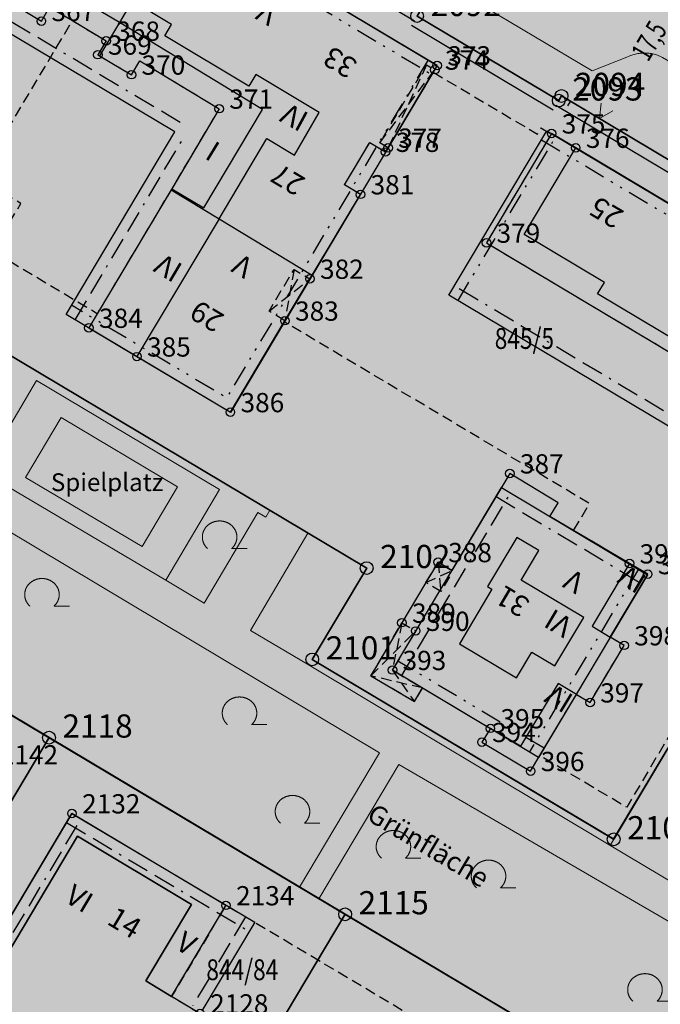
# Model space of a CAD drawing. Units: metres. Extents: x 689017 to 696901, y 5335702 to 5345111.
# Drawn here: x 692540 to 692600, y 5339659 to 5339752 of the extents above; entities that cross this region are included whole.
import ezdxf

# ---------------------------------------------------------------- set-up
doc = ezdxf.new("R2010")
doc.units = ezdxf.units.M
for name, pattern in [('BAUGRENZE', [6.772415, 2.068966, -0.827586, 2.068966, -0.8, 0.206897, -0.8]), ('BAULINIE', [4.8, 2, -0.8, 0.2, -0.8, 0.2, -0.8]), ('Gestrichelt', [1.5, 1, -0.5])]:
    doc.linetypes.add(name, pattern=pattern)
for name, color, linetype, lineweight in [('BAUGRENZEN', 5, 'Continuous', 25), ('BAUGRENZEN_BGL', 5, 'BAUGRENZE', 25), ('BAULINIEN', 1, 'Continuous', 25), ('BAULINIEN_BGL', 1, 'BAULINIE', 25), ('Grenzen', 7, 'Continuous', 35), ('GRUENFLAECHENABGRENZUNGEN', 64, 'Continuous', 25), ('STRASSENBEGRENZUNGSLINIEN', 3, 'Continuous', 25), ('STRASSENBEGRENZUNGSLINIEN_BGL', 3, 'Continuous', 25), ('TOPOGRAPHIE', 7, 'Continuous', 9)]:
    doc.layers.add(name, color=color, linetype=linetype, lineweight=lineweight)
for name, color, linetype in [('Bauliniengefüge_Bemaßung', 7, 'Continuous'), ('Bauliniengefüge_Beschriftung', 7, 'Continuous'), ('Flurstücksnummern', 7, 'Continuous'), ('GEBAEUDE_OBEN', 7, 'Continuous'), ('GEBAEUDE_UNTEN', 7, 'Gestrichelt'), ('GEBAEUDEDETAIL', 7, 'Continuous'), ('GEBAEUDEDETAIL_GESTR', 7, 'Gestrichelt'), ('GEBAEUDERASTER', 253, 'Continuous'), ('Grenzpunktfüllung', 7, 'Continuous'), ('Hausnummern', 7, 'Continuous'), ('Laubbaum', 7, 'Continuous'), ('Punkte_Grenzen', 7, 'Continuous'), ('Punkte_Grenzen_Nr', 7, 'Continuous'), ('Stockwerke nicht Vollgeschoss nach BayBO', 7, 'Continuous'), ('Topographie_Bezeichnungen', 7, 'Continuous')]:
    doc.layers.add(name, color=color, linetype=linetype)
for name, color, linetype, true_color in [('BEBAUUNGSPLANGRENZEN_F', 7, 'Continuous', 0xc2f0ff), ('BEBAUUNGSPLANUMGR_AUFSTELLUNG_F', 7, 'Continuous', 0xffffc7), ('Punkte_Gebäude', 7, 'Continuous', 0x1f497d), ('Punkte_Gebäude_Nr', 7, 'Continuous', 0x1f497d)]:
    doc.layers.add(name, color=color, linetype=linetype, true_color=true_color)
doc.styles.get("Standard").update_dxf_attribs({"font": 'arial.ttf'})
doc.styles.add('TITEL1', font='arial.ttf')

# ---------------------------------------------------------------- blocks, each defined once
blk = doc.blocks.new('Laubbaum_1', base_point=(693085.45, 5339214.2))
at = {"color": 18, "lineweight": 0, "true_color": 0x000000}
for points in [[(693086.583, 5339213.116), (693086.604, 5339213.135), (693086.624, 5339213.154), (693086.644, 5339213.174), (693086.664, 5339213.195), (693086.683, 5339213.215), (693086.702, 5339213.236), (693086.721, 5339213.257), (693086.739, 5339213.279), (693086.756, 5339213.301), (693086.773, 5339213.323), (693086.79, 5339213.345), (693086.806, 5339213.368), (693086.822, 5339213.391), (693086.838, 5339213.414), (693086.853, 5339213.437), (693086.867, 5339213.461), (693086.881, 5339213.485), (693086.895, 5339213.509), (693086.908, 5339213.534), (693086.92, 5339213.558), (693086.933, 5339213.583), (693086.944, 5339213.608), (693086.955, 5339213.633), (693086.966, 5339213.659), (693086.976, 5339213.684), (693086.986, 5339213.71), (693086.995, 5339213.736), (693087.004, 5339213.762), (693087.012, 5339213.788), (693087.02, 5339213.814), (693087.027, 5339213.841), (693087.034, 5339213.867), (693087.04, 5339213.894), (693087.046, 5339213.921), (693087.051, 5339213.948), (693087.055, 5339213.975), (693087.06, 5339214.002), (693087.063, 5339214.029), (693087.066, 5339214.056), (693087.069, 5339214.083), (693087.071, 5339214.11), (693087.072, 5339214.138), (693087.073, 5339214.165), (693087.074, 5339214.192), (693087.073, 5339214.219), (693087.073, 5339214.247), (693087.072, 5339214.274), (693087.07, 5339214.301), (693087.068, 5339214.328), (693087.065, 5339214.356), (693087.062, 5339214.383), (693087.058, 5339214.41), (693087.054, 5339214.437), (693087.049, 5339214.464), (693087.044, 5339214.491), (693087.038, 5339214.517), (693087.031, 5339214.544), (693087.024, 5339214.57), (693087.017, 5339214.597), (693087.009, 5339214.623), (693087.001, 5339214.649), (693086.992, 5339214.675), (693086.982, 5339214.701), (693086.972, 5339214.727), (693086.962, 5339214.752), (693086.951, 5339214.778), (693086.94, 5339214.803), (693086.928, 5339214.828), (693086.915, 5339214.852), (693086.903, 5339214.877), (693086.889, 5339214.901), (693086.876, 5339214.925), (693086.861, 5339214.949), (693086.847, 5339214.973), (693086.832, 5339214.996), (693086.816, 5339215.019), (693086.8, 5339215.042), (693086.783, 5339215.065), (693086.767, 5339215.087), (693086.749, 5339215.109), (693086.731, 5339215.131), (693086.713, 5339215.152), (693086.695, 5339215.173), (693086.676, 5339215.194), (693086.656, 5339215.214), (693086.637, 5339215.234), (693086.616, 5339215.254), (693086.596, 5339215.274), (693086.575, 5339215.293), (693086.554, 5339215.311), (693086.532, 5339215.33), (693086.51, 5339215.348), (693086.488, 5339215.365), (693086.465, 5339215.383), (693086.442, 5339215.4), (693086.419, 5339215.416), (693086.395, 5339215.432), (693086.371, 5339215.448), (693086.347, 5339215.463), (693086.322, 5339215.478), (693086.298, 5339215.492), (693086.273, 5339215.506), (693086.247, 5339215.52), (693086.222, 5339215.533), (693086.196, 5339215.546), (693086.17, 5339215.558), (693086.143, 5339215.57), (693086.117, 5339215.582), (693086.09, 5339215.593), (693086.063, 5339215.603), (693086.036, 5339215.613), (693086.008, 5339215.623), (693085.981, 5339215.632), (693085.953, 5339215.641), (693085.925, 5339215.649), (693085.897, 5339215.657), (693085.869, 5339215.664), (693085.841, 5339215.671), (693085.812, 5339215.677), (693085.784, 5339215.683), (693085.755, 5339215.688), (693085.726, 5339215.693), (693085.697, 5339215.698), (693085.668, 5339215.702), (693085.639, 5339215.705), (693085.61, 5339215.708), (693085.581, 5339215.71), (693085.552, 5339215.712), (693085.523, 5339215.714), (693085.494, 5339215.715), (693085.464, 5339215.715), (693085.435, 5339215.715), (693085.406, 5339215.715), (693085.377, 5339215.714), (693085.347, 5339215.712), (693085.318, 5339215.71), (693085.289, 5339215.708), (693085.26, 5339215.705), (693085.231, 5339215.701), (693085.202, 5339215.698), (693085.173, 5339215.693), (693085.144, 5339215.688), (693085.116, 5339215.683), (693085.087, 5339215.677), (693085.059, 5339215.671), (693085.03, 5339215.664), (693085.002, 5339215.657), (693084.974, 5339215.649), (693084.946, 5339215.641), (693084.918, 5339215.632), (693084.891, 5339215.623), (693084.864, 5339215.613), (693084.836, 5339215.603), (693084.809, 5339215.592), (693084.783, 5339215.581), (693084.756, 5339215.57), (693084.73, 5339215.558), (693084.704, 5339215.546), (693084.678, 5339215.533), (693084.652, 5339215.52), (693084.627, 5339215.506), (693084.602, 5339215.492), (693084.577, 5339215.478), (693084.552, 5339215.463), (693084.528, 5339215.448), (693084.504, 5339215.432), (693084.481, 5339215.416), (693084.457, 5339215.399), (693084.434, 5339215.382), (693084.412, 5339215.365), (693084.389, 5339215.347), (693084.367, 5339215.329), (693084.346, 5339215.311), (693084.324, 5339215.292), (693084.304, 5339215.273), (693084.283, 5339215.254), (693084.263, 5339215.234), (693084.243, 5339215.214), (693084.224, 5339215.193), (693084.205, 5339215.173), (693084.186, 5339215.152), (693084.168, 5339215.13), (693084.15, 5339215.109), (693084.133, 5339215.087), (693084.116, 5339215.064), (693084.1, 5339215.042), (693084.084, 5339215.019), (693084.068, 5339214.996), (693084.053, 5339214.972), (693084.038, 5339214.949), (693084.024, 5339214.925), (693084.01, 5339214.901), (693083.997, 5339214.877), (693083.984, 5339214.852), (693083.972, 5339214.827), (693083.96, 5339214.802), (693083.949, 5339214.777), (693083.938, 5339214.752), (693083.927, 5339214.726), (693083.917, 5339214.701), (693083.908, 5339214.675), (693083.899, 5339214.649), (693083.891, 5339214.623), (693083.883, 5339214.596), (693083.875, 5339214.57), (693083.868, 5339214.543), (693083.862, 5339214.517), (693083.856, 5339214.49), (693083.851, 5339214.463), (693083.846, 5339214.436), (693083.842, 5339214.409), (693083.838, 5339214.382), (693083.835, 5339214.355), (693083.832, 5339214.328), (693083.83, 5339214.301), (693083.828, 5339214.274), (693083.827, 5339214.246), (693083.826, 5339214.219), (693083.826, 5339214.192), (693083.827, 5339214.164), (693083.828, 5339214.137), (693083.829, 5339214.11), (693083.831, 5339214.083), (693083.834, 5339214.055), (693083.837, 5339214.028), (693083.84, 5339214.001), (693083.844, 5339213.974), (693083.849, 5339213.947), (693083.854, 5339213.92), (693083.86, 5339213.894), (693083.866, 5339213.867), (693083.873, 5339213.84), (693083.88, 5339213.814), (693083.888, 5339213.788), (693083.896, 5339213.761), (693083.905, 5339213.735), (693083.914, 5339213.709), (693083.924, 5339213.684), (693083.934, 5339213.658), (693083.945, 5339213.633), (693083.956, 5339213.608), (693083.967, 5339213.583), (693083.98, 5339213.558), (693083.992, 5339213.533), (693084.005, 5339213.509), (693084.019, 5339213.485), (693084.033, 5339213.461), (693084.048, 5339213.437), (693084.062, 5339213.413), (693084.078, 5339213.39), (693084.094, 5339213.367), (693084.11, 5339213.345), (693084.127, 5339213.322), (693084.144, 5339213.3), (693084.162, 5339213.278), (693084.18, 5339213.257), (693084.198, 5339213.236), (693084.217, 5339213.215), (693084.236, 5339213.194), (693084.256, 5339213.174), (693084.276, 5339213.154), (693084.296, 5339213.135), (693084.317, 5339213.115)], [(693088.026, 5339213.116), (693086.583, 5339213.116)]]:
    blk.add_lwpolyline(points, dxfattribs=at)
blk = doc.blocks.new('Kreis_1', base_point=(692491.65, 5340481.21))
at = {"true_color": 0xffffff, "transparency": 33554687}
blk.add_hatch(color=7, dxfattribs=at).paths.add_polyline_path([(692491.05, 5340481.21), (692491.05, 5340481.228), (692491.051, 5340481.246), (692491.052, 5340481.263), (692491.054, 5340481.281), (692491.057, 5340481.299), (692491.059, 5340481.316), (692491.063, 5340481.334), (692491.067, 5340481.351), (692491.071, 5340481.368), (692491.076, 5340481.385), (692491.082, 5340481.402), (692491.088, 5340481.419), (692491.094, 5340481.435), (692491.101, 5340481.452), (692491.108, 5340481.468), (692491.116, 5340481.484), (692491.125, 5340481.5), (692491.133, 5340481.515), (692491.143, 5340481.53), (692491.152, 5340481.545), (692491.163, 5340481.56), (692491.173, 5340481.574), (692491.184, 5340481.588), (692491.195, 5340481.602), (692491.207, 5340481.615), (692491.219, 5340481.628), (692491.232, 5340481.641), (692491.245, 5340481.653), (692491.258, 5340481.665), (692491.272, 5340481.676), (692491.286, 5340481.687), (692491.3, 5340481.697), (692491.315, 5340481.708), (692491.33, 5340481.717), (692491.345, 5340481.727), (692491.36, 5340481.735), (692491.376, 5340481.744), (692491.392, 5340481.752), (692491.408, 5340481.759), (692491.425, 5340481.766), (692491.441, 5340481.772), (692491.458, 5340481.778), (692491.475, 5340481.784), (692491.492, 5340481.789), (692491.509, 5340481.793), (692491.526, 5340481.797), (692491.544, 5340481.801), (692491.561, 5340481.803), (692491.579, 5340481.806), (692491.597, 5340481.808), (692491.614, 5340481.809), (692491.632, 5340481.81), (692491.65, 5340481.81), (692491.668, 5340481.81), (692491.686, 5340481.809), (692491.703, 5340481.808), (692491.721, 5340481.806), (692491.739, 5340481.803), (692491.756, 5340481.801), (692491.774, 5340481.797), (692491.791, 5340481.793), (692491.808, 5340481.789), (692491.825, 5340481.784), (692491.842, 5340481.778), (692491.859, 5340481.772), (692491.875, 5340481.766), (692491.892, 5340481.759), (692491.908, 5340481.752), (692491.924, 5340481.744), (692491.94, 5340481.735), (692491.955, 5340481.727), (692491.97, 5340481.717), (692491.985, 5340481.708), (692492, 5340481.697), (692492.014, 5340481.687), (692492.028, 5340481.676), (692492.042, 5340481.665), (692492.055, 5340481.653), (692492.068, 5340481.641), (692492.081, 5340481.628), (692492.093, 5340481.615), (692492.105, 5340481.602), (692492.116, 5340481.588), (692492.127, 5340481.574), (692492.137, 5340481.56), (692492.148, 5340481.545), (692492.157, 5340481.53), (692492.167, 5340481.515), (692492.175, 5340481.5), (692492.184, 5340481.484), (692492.192, 5340481.468), (692492.199, 5340481.452), (692492.206, 5340481.435), (692492.212, 5340481.419), (692492.218, 5340481.402), (692492.224, 5340481.385), (692492.229, 5340481.368), (692492.233, 5340481.351), (692492.237, 5340481.334), (692492.241, 5340481.316), (692492.243, 5340481.299), (692492.246, 5340481.281), (692492.248, 5340481.263), (692492.249, 5340481.246), (692492.25, 5340481.228), (692492.25, 5340481.21), (692492.25, 5340481.192), (692492.249, 5340481.174), (692492.248, 5340481.157), (692492.246, 5340481.139), (692492.243, 5340481.121), (692492.241, 5340481.104), (692492.237, 5340481.086), (692492.233, 5340481.069), (692492.229, 5340481.052), (692492.224, 5340481.035), (692492.218, 5340481.018), (692492.212, 5340481.001), (692492.206, 5340480.985), (692492.199, 5340480.968), (692492.192, 5340480.952), (692492.184, 5340480.936), (692492.175, 5340480.92), (692492.167, 5340480.905), (692492.157, 5340480.89), (692492.148, 5340480.875), (692492.137, 5340480.86), (692492.127, 5340480.846), (692492.116, 5340480.832), (692492.105, 5340480.818), (692492.093, 5340480.805), (692492.081, 5340480.792), (692492.068, 5340480.779), (692492.055, 5340480.767), (692492.042, 5340480.755), (692492.028, 5340480.744), (692492.014, 5340480.733), (692492, 5340480.723), (692491.985, 5340480.712), (692491.97, 5340480.703), (692491.955, 5340480.693), (692491.94, 5340480.685), (692491.924, 5340480.676), (692491.908, 5340480.668), (692491.892, 5340480.661), (692491.875, 5340480.654), (692491.859, 5340480.648), (692491.842, 5340480.642), (692491.825, 5340480.636), (692491.808, 5340480.631), (692491.791, 5340480.627), (692491.774, 5340480.623), (692491.756, 5340480.619), (692491.739, 5340480.617), (692491.721, 5340480.614), (692491.703, 5340480.612), (692491.686, 5340480.611), (692491.668, 5340480.61), (692491.65, 5340480.61), (692491.632, 5340480.61), (692491.614, 5340480.611), (692491.597, 5340480.612), (692491.579, 5340480.614), (692491.561, 5340480.617), (692491.544, 5340480.619), (692491.526, 5340480.623), (692491.509, 5340480.627), (692491.492, 5340480.631), (692491.475, 5340480.636), (692491.458, 5340480.642), (692491.441, 5340480.648), (692491.425, 5340480.654), (692491.408, 5340480.661), (692491.392, 5340480.668), (692491.376, 5340480.676), (692491.36, 5340480.685), (692491.345, 5340480.693), (692491.33, 5340480.703), (692491.315, 5340480.712), (692491.3, 5340480.723), (692491.286, 5340480.733), (692491.272, 5340480.744), (692491.258, 5340480.755), (692491.245, 5340480.767), (692491.232, 5340480.779), (692491.219, 5340480.792), (692491.207, 5340480.805), (692491.195, 5340480.818), (692491.184, 5340480.832), (692491.173, 5340480.846), (692491.163, 5340480.86), (692491.152, 5340480.875), (692491.143, 5340480.89), (692491.133, 5340480.905), (692491.125, 5340480.92), (692491.116, 5340480.936), (692491.108, 5340480.952), (692491.101, 5340480.968), (692491.094, 5340480.985), (692491.088, 5340481.001), (692491.082, 5340481.018), (692491.076, 5340481.035), (692491.071, 5340481.052), (692491.067, 5340481.069), (692491.063, 5340481.086), (692491.059, 5340481.104), (692491.057, 5340481.121), (692491.054, 5340481.139), (692491.052, 5340481.157), (692491.051, 5340481.174), (692491.05, 5340481.192)])
blk = doc.blocks.new('Bemaßungspfeil_1', base_point=(693262.2944, 5339121.9283))
at = {"color": 18, "lineweight": 0, "true_color": 0x000000}
for points in [[(693262.2944, 5339121.9283), (693261.6444, 5339120.6283)], [(693262.9444, 5339120.6283), (693262.2944, 5339121.9283)]]:
    blk.add_lwpolyline(points, dxfattribs=at)
blk = doc.blocks.new('Gebaeudepunkt_Nummer')
at = {"layer": 'Punkte_Gebäude'}
blk.add_circle((0, 0), 0.4, dxfattribs=at)
at = {"layer": 'Punkte_Gebäude_Nr', "style": 'TITEL1'}
blk.add_attdef('PUNKTNUMMER', (0.4, 0), '', height=1.81, dxfattribs=at)
blk = doc.blocks.new('Grenzpunkt_Nummer')
at = {"layer": 'Punkte_Grenzen'}
blk.add_circle((0, 0), 0.6, dxfattribs=at)
at = {"layer": 'Punkte_Grenzen_Nr', "style": 'TITEL1'}
blk.add_attdef('PUNKTNUMMER', (0.6, 0), '', height=2.18, dxfattribs=at)

msp = doc.modelspace()

# ---------------------------------------------------------------- hatches: boundary and pattern name
at = {"layer": 'BEBAUUNGSPLANGRENZEN_F', "transparency": 33554559}
msp.add_hatch(color=256, dxfattribs=at).paths.add_polyline_path([(693063.666, 5339663.207), (693074.072, 5339679.184), (693090.377, 5339704.237), (693118.385, 5339745.569), (693121.826, 5339750.372), (693157.945, 5339800.766), (693156.352, 5339801.844), (693135.425, 5339811.183), (693132.083, 5339812.974), (693122.982, 5339818.508), (693119.64, 5339820.591), (693110.411, 5339826.341), (693107.361, 5339828.24), (693091.56, 5339837.811), (693075.462, 5339847.43), (693059.531, 5339857.336), (693027.691, 5339875.674), (693008.66, 5339883.52), (692992.963, 5339890.002), (692980.281, 5339895.235), (692970.863, 5339899.123), (692958.452, 5339904.241), (692945.442, 5339909.278), (692923.669, 5339917.715), (692902.799, 5339925.235), (692892.61, 5339928.904), (692888.611, 5339930.34), (692878.42, 5339933.775), (692867.598, 5339937.413), (692853.306, 5339942.221), (692846.761, 5339944.258), (692817.726, 5339953.34), (692781.449, 5339961.853), (692776.231, 5339962.99), (692775.442, 5339961.139), (692744.56, 5339967.588), (692708.096, 5339974.488), (692671.432, 5339980.596), (692658.481, 5339982.428), (692643.958, 5339984.479), (692634.725, 5339985.782), (692614.919, 5339988.173), (692597.935, 5339990.223), (692572.31, 5339992.731), (692540.919, 5339995.756), (692541.347, 5339998.722), (692543.221, 5340011.709), (692526.235, 5340013.816), (692524.173, 5339999.465), (692512.6, 5339923.151), (692494.245, 5339800.623), (692479.794, 5339699.885), (692474.909, 5339665.778), (692472.927, 5339651.929), (692469.132, 5339626.261), (692468.754, 5339623.703), (692467.405, 5339614.577), (692452.741, 5339515.275), (692452.623, 5339514.47), (692449.752, 5339495.421), (692448.592, 5339496.156), (692446.416, 5339497.011), (692429.09, 5339501.922), (692430.311, 5339510.392), (692404.651, 5339517.661), (692399.429, 5339498.359), (692427.429, 5339490.421), (692427.863, 5339493.431), (692437.302, 5339490.759), (692440.172, 5339489.52), (692442.62, 5339487.584), (692444.489, 5339485.085), (692447.405, 5339479.885), (692441.458, 5339440.398), (692427.005, 5339337.479), (692422.229, 5339303.452), (692417.97, 5339273.111), (692415.617, 5339256.758), (692442.798, 5339246.19), (692443.248, 5339249.25), (692444.15, 5339256.09), (692468.539, 5339245.182), (692477.021, 5339241.221), (692482.462, 5339238.68), (692496.193, 5339231.949), (692509.342, 5339225.161), (692514.075, 5339222.605), (692522.891, 5339217.845), (692534.831, 5339211.235), (692537.889, 5339209.533), (692541.644, 5339206.898), (692555.142, 5339197.409), (692555.317, 5339197.286), (692581.266, 5339182.799), (692592.731, 5339178.474), (692602.328, 5339173.307), (692616.733, 5339166.292), (692631.935, 5339158.13), (692634.133, 5339156.935), (692671.581, 5339133.138), (692683.132, 5339128.197), (692695.374, 5339123.818), (692696.332, 5339123.635), (692702.301, 5339122.506), (692711.25, 5339114.782), (692720.373, 5339115.86), (692727.551, 5339117.82), (692736.124, 5339122.986), (692748.091, 5339131.989), (692751.163, 5339133.029), (692753.483, 5339133.6), (692757.708, 5339138.397), (692759.469, 5339144.259), (692772.057, 5339165.378), (692772.028, 5339166.908), (692810.38, 5339230.963), (692850.907, 5339298.932), (692889.207, 5339363.251), (692895.917, 5339374.52), (692897.411, 5339374.959), (692903.696, 5339385.435), (692905.772, 5339388.899), (692912.03, 5339399.593), (692910.012, 5339407.711), (692934.222, 5339448.298), (692959.745, 5339491.261), (692973.136, 5339513.727), (692979.138, 5339523.796), (693012.365, 5339503.669), (692999.689, 5339482.549), (693003.061, 5339480.861), (693004.541, 5339483.349), (693029.927, 5339526.011), (693026.7, 5339527.697), (693014.066, 5339506.478), (692980.702, 5339526.419), (692985.388, 5339534.278), (692997.248, 5339554.186), (693000.643, 5339559.886), (693011.008, 5339577.291), (693036.636, 5339619.971), (693055.043, 5339649.431), (693063.15, 5339662.414)])
at = {"layer": 'BEBAUUNGSPLANUMGR_AUFSTELLUNG_F', "transparency": 33554559}
msp.add_hatch(color=256, dxfattribs=at).paths.add_polyline_path([(692985.388, 5339534.278), (692997.248, 5339554.186), (693000.643, 5339559.886), (693011.008, 5339577.291), (693036.636, 5339619.971), (693055.043, 5339649.431), (693063.15, 5339662.414), (693063.666, 5339663.207), (693074.072, 5339679.184), (693090.377, 5339704.237), (693118.385, 5339745.569), (693121.826, 5339750.372), (693157.945, 5339800.766), (693156.352, 5339801.844), (693135.425, 5339811.183), (693132.083, 5339812.974), (693122.982, 5339818.508), (693119.64, 5339820.591), (693110.411, 5339826.341), (693107.361, 5339828.24), (693091.56, 5339837.811), (693075.462, 5339847.43), (693059.531, 5339857.336), (693027.691, 5339875.674), (693008.66, 5339883.52), (692992.963, 5339890.002), (692980.281, 5339895.235), (692970.863, 5339899.123), (692958.452, 5339904.241), (692945.442, 5339909.278), (692923.669, 5339917.715), (692902.799, 5339925.235), (692892.61, 5339928.904), (692888.611, 5339930.34), (692878.42, 5339933.775), (692867.598, 5339937.413), (692853.306, 5339942.221), (692846.761, 5339944.258), (692817.726, 5339953.34), (692781.449, 5339961.853), (692776.231, 5339962.99), (692775.442, 5339961.139), (692744.56, 5339967.588), (692708.096, 5339974.488), (692671.432, 5339980.596), (692658.481, 5339982.428), (692643.958, 5339984.479), (692634.725, 5339985.782), (692614.919, 5339988.173), (692597.935, 5339990.223), (692572.31, 5339992.731), (692540.919, 5339995.756), (692541.347, 5339998.722), (692543.221, 5340011.709), (692526.235, 5340013.816), (692524.173, 5339999.465), (692512.6, 5339923.151), (692494.245, 5339800.623), (692479.794, 5339699.885), (692474.909, 5339665.778), (692472.927, 5339651.929), (692469.132, 5339626.261), (692468.754, 5339623.703), (692467.405, 5339614.577), (692452.741, 5339515.275), (692452.623, 5339514.47), (692449.752, 5339495.421), (692448.592, 5339496.156), (692446.416, 5339497.011), (692429.09, 5339501.922), (692430.311, 5339510.392), (692404.651, 5339517.661), (692399.429, 5339498.359), (692427.429, 5339490.421), (692427.861, 5339493.441), (692437.302, 5339490.759), (692440.172, 5339489.52), (692442.62, 5339487.584), (692444.489, 5339485.085), (692447.405, 5339479.885), (692441.458, 5339440.398), (692427.005, 5339337.479), (692422.229, 5339303.452), (692417.97, 5339273.111), (692415.617, 5339256.758), (692442.798, 5339246.19), (692443.248, 5339249.25), (692444.15, 5339256.09), (692468.539, 5339245.182), (692477.021, 5339241.221), (692482.462, 5339238.68), (692496.193, 5339231.949), (692509.342, 5339225.161), (692514.075, 5339222.605), (692522.891, 5339217.845), (692534.831, 5339211.235), (692537.889, 5339209.533), (692541.644, 5339206.898), (692555.142, 5339197.409), (692555.317, 5339197.286), (692581.266, 5339182.799), (692592.731, 5339178.474), (692602.328, 5339173.307), (692616.733, 5339166.292), (692631.935, 5339158.13), (692634.133, 5339156.935), (692671.581, 5339133.138), (692683.132, 5339128.197), (692695.374, 5339123.818), (692696.332, 5339123.635), (692702.301, 5339122.506), (692711.25, 5339114.782), (692720.373, 5339115.86), (692727.551, 5339117.82), (692736.124, 5339122.986), (692748.091, 5339131.989), (692751.163, 5339133.029), (692753.483, 5339133.6), (692757.708, 5339138.397), (692759.469, 5339144.259), (692772.057, 5339165.378), (692772.028, 5339166.908), (692810.38, 5339230.963), (692850.907, 5339298.932), (692889.207, 5339363.251), (692895.917, 5339374.52), (692897.411, 5339374.959), (692903.696, 5339385.435), (692905.772, 5339388.899), (692912.03, 5339399.593), (692910.012, 5339407.711), (692934.222, 5339448.298), (692959.745, 5339491.261), (692973.136, 5339513.727), (692979.138, 5339523.796), (693012.365, 5339503.669), (692999.689, 5339482.549), (693003.061, 5339480.861), (693004.541, 5339483.349), (693029.927, 5339526.011), (693026.7, 5339527.697), (693014.066, 5339506.478), (692980.702, 5339526.419)])
at = {"layer": 'GEBAEUDERASTER', "transparency": 33554687}
for points in [[(692529.73, 5339766.2), (692529.04, 5339761.39), (692531.47, 5339759.92), (692530.69, 5339758.65), (692533.81, 5339756.77), (692534.58, 5339758.06), (692539.77, 5339754.98), (692539.02, 5339753.68), (692542.14, 5339751.8), (692542.92, 5339753.1), (692545.06, 5339751.84), (692548.23, 5339749.95), (692547.45, 5339748.64), (692547.61, 5339748.53), (692550.61, 5339746.76), (692551.39, 5339748.07), (692558.86, 5339743.56), (692554.4, 5339736.04), (692554.34, 5339735.94), (692547.4, 5339724.29), (692546.61, 5339722.96), (692551.13, 5339720.26), (692559.92, 5339715.03), (692564.98, 5339723.53), (692565.05, 5339723.63), (692567.4, 5339727.57), (692567.62, 5339727.93), (692572.15, 5339735.51), (692570.65, 5339736.4), (692573.03, 5339740.39), (692574.51, 5339739.5), (692574.75, 5339739.89), (692579, 5339746.99), (692579.14, 5339747.23), (692579.37, 5339747.63), (692555.52, 5339761.86), (692531.19, 5339776.38)], [(692624.33, 5339720.83), (692592.4, 5339739.88), (692590.13, 5339741.23), (692590.09, 5339741.18), (692584, 5339730.96), (692618.18, 5339710.55), (692631.59, 5339702.54), (692626.12, 5339693.28), (692623.09, 5339695.07), (692620.39, 5339690.55), (692615.3, 5339681.98), (692619.83, 5339679.28), (692628.61, 5339674.03), (692633.77, 5339682.66), (692636.12, 5339686.61), (692636.34, 5339686.98), (692640.85, 5339694.53), (692639.37, 5339695.43), (692641.73, 5339699.4), (692643.24, 5339698.5), (692643.46, 5339698.91), (692647.85, 5339706.24), (692648.07, 5339706.66)], [(692589.96, 5339705.23), (692590.74, 5339706.52), (692586.2, 5339709.27), (692580.76, 5339700.15), (692579.45, 5339700.93), (692578.31, 5339699.01), (692576.05, 5339695.24), (692573.12, 5339690.24), (692577.22, 5339687.83), (692577.99, 5339689.11), (692584.37, 5339685.31), (692583.58, 5339684.02), (692588.16, 5339681.29), (692589.02, 5339682.75), (692592.46, 5339688.5), (692593.75, 5339687.74), (692596.95, 5339693.11), (692595.65, 5339693.88), (692599.17, 5339699.8), (692597.45, 5339700.81), (692592.19, 5339703.91)], [(692559.5, 5339668.67), (692545.02, 5339677.31), (692531.68, 5339654.97), (692548.88, 5339644.71), (692549.67, 5339646.09), (692533.82, 5339655.53), (692545.55, 5339675.16), (692556.25, 5339668.76), (692551.96, 5339661.57), (692554.39, 5339660.11)], [(692557.06, 5339658.5), (692554.39, 5339660.11), (692551.96, 5339661.57), (692556.25, 5339668.76), (692545.55, 5339675.16), (692533.82, 5339655.53), (692549.67, 5339646.09)]]:
    msp.add_hatch(color=256, dxfattribs=at).paths.add_polyline_path(points)

# ---------------------------------------------------------------- linework, layer by layer
at = {"layer": 'BAUGRENZEN', "flags": 128}
for points in [[(692554.694, 5339741.402), (692528.416, 5339757.069)], [(692544.458, 5339724.221), (692554.694, 5339741.402)], [(692623.416, 5339700.428), (692580.47, 5339726.036)], [(692575.169, 5339690.782), (692585.418, 5339707.954)], [(692585.418, 5339707.954), (692599.157, 5339699.756)], [(692531.7, 5339654.993), (692545.02, 5339677.32)], [(692545.02, 5339677.32), (692562.206, 5339667.08)], [(692562.206, 5339667.08), (692557.243, 5339658.757)]]:
    msp.add_lwpolyline(points, dxfattribs=at)
at = {"layer": 'BAUGRENZEN_BGL', "flags": 128}
for points in [[(692555.206, 5339742.261), (692528.928, 5339757.927)], [(692545.317, 5339723.71), (692555.553, 5339740.89)], [(692623.929, 5339701.287), (692580.982, 5339726.895)], [(692576.028, 5339690.27), (692586.277, 5339707.442)], [(692584.906, 5339707.096), (692598.644, 5339698.897)], [(692532.558, 5339654.481), (692545.879, 5339676.807)], [(692544.509, 5339676.46), (692561.694, 5339666.221)], [(692561.347, 5339667.592), (692556.384, 5339659.269)]]:
    msp.add_lwpolyline(points, dxfattribs=at)
at = {"layer": 'BAULINIEN', "flags": 128}
for points in [[(692531.165, 5339776.382), (692579.382, 5339747.637)], [(692579.382, 5339747.637), (692559.917, 5339715.006), (692544.458, 5339724.221)], [(692580.47, 5339726.036), (692589.692, 5339741.495)], [(692589.692, 5339741.495), (692648.094, 5339706.675)], [(692599.157, 5339699.756), (692588.909, 5339682.583)], [(692588.909, 5339682.583), (692575.169, 5339690.782)]]:
    msp.add_lwpolyline(points, dxfattribs=at)
at = {"layer": 'BAULINIEN_BGL', "flags": 128}
for points in [[(692530.653, 5339775.523), (692578.869, 5339746.778)], [(692578.523, 5339748.15), (692559.571, 5339716.377), (692544.97, 5339725.08)], [(692581.329, 5339725.524), (692590.551, 5339740.983)], [(692589.18, 5339740.636), (692647.582, 5339705.816)], [(692598.298, 5339700.268), (692588.051, 5339683.095)], [(692589.422, 5339683.441), (692575.681, 5339691.641)]]:
    msp.add_lwpolyline(points, dxfattribs=at)
at = {"layer": 'GEBAEUDE_OBEN', "flags": 128}
for points in [[(692539.02, 5339753.68), (692542.14, 5339751.8), (692542.92, 5339753.1), (692545.06, 5339751.84), (692548.23, 5339749.95), (692547.45, 5339748.64), (692547.61, 5339748.53), (692550.61, 5339746.76), (692551.39, 5339748.07), (692558.86, 5339743.56), (692554.4, 5339736.04), (692554.34, 5339735.94), (692547.4, 5339724.29), (692546.61, 5339722.96), (692551.13, 5339720.26), (692559.92, 5339715.03), (692564.98, 5339723.53), (692565.05, 5339723.63), (692567.4, 5339727.57), (692567.62, 5339727.93), (692572.15, 5339735.51), (692570.65, 5339736.4), (692573.03, 5339740.39), (692574.51, 5339739.5), (692574.75, 5339739.89), (692579, 5339746.99), (692579.14, 5339747.23), (692579.37, 5339747.63), (692555.52, 5339761.86)], [(692624.33, 5339720.83), (692592.4, 5339739.88), (692590.13, 5339741.23), (692590.09, 5339741.18), (692584, 5339730.96), (692618.18, 5339710.55), (692631.59, 5339702.54), (692626.12, 5339693.28), (692623.09, 5339695.07), (692620.39, 5339690.55), (692615.3, 5339681.98), (692619.83, 5339679.28), (692628.61, 5339674.03), (692633.77, 5339682.66), (692636.12, 5339686.61), (692636.34, 5339686.98), (692640.85, 5339694.53), (692639.37, 5339695.43), (692641.73, 5339699.4), (692643.24, 5339698.5), (692643.46, 5339698.91), (692647.85, 5339706.24), (692648.07, 5339706.66), (692624.33, 5339720.83)], [(692589.96, 5339705.23), (692590.74, 5339706.52), (692586.2, 5339709.27), (692580.76, 5339700.15), (692579.45, 5339700.93), (692578.31, 5339699.01), (692576.05, 5339695.24), (692573.12, 5339690.24), (692577.22, 5339687.83), (692577.99, 5339689.11), (692584.37, 5339685.31), (692583.58, 5339684.02), (692588.16, 5339681.29), (692589.02, 5339682.75), (692592.46, 5339688.5), (692593.75, 5339687.74), (692596.95, 5339693.11), (692595.65, 5339693.88), (692599.17, 5339699.8), (692597.45, 5339700.81), (692592.19, 5339703.91), (692589.96, 5339705.23)], [(692559.5, 5339668.67), (692545.02, 5339677.31), (692531.68, 5339654.97), (692548.88, 5339644.71), (692549.67, 5339646.09), (692533.82, 5339655.53), (692545.55, 5339675.16), (692556.25, 5339668.76), (692551.96, 5339661.57), (692554.39, 5339660.11), (692559.5, 5339668.67)], [(692557.06, 5339658.5), (692554.39, 5339660.11), (692551.96, 5339661.57), (692556.25, 5339668.76), (692545.55, 5339675.16), (692533.82, 5339655.53), (692549.67, 5339646.09), (692557.06, 5339658.5)]]:
    msp.add_lwpolyline(points, dxfattribs=at)
at = {"layer": 'GEBAEUDE_UNTEN', "flags": 128}
msp.add_lwpolyline([(692548.878, 5339644.713), (692553.026, 5339642.282), (692557.552, 5339649.913), (692560.925, 5339647.853), (692556.446, 5339640.312), (692566.049, 5339634.482), (692579.377, 5339656.844), (692559.502, 5339668.665), (692554.391, 5339660.11), (692557.066, 5339658.502), (692549.675, 5339646.085), (692548.878, 5339644.713)], dxfattribs=at)
at = {"layer": 'GEBAEUDEDETAIL', "flags": 128}
for points in [[(692549.48, 5339751.676), (692530.646, 5339762.75), (692531.022, 5339765.427), (692529.73, 5339766.2)], [(692558.857, 5339733.207), (692563.347, 5339740.748), (692565.94, 5339739.208), (692568.265, 5339743.212), (692562.31, 5339746.793), (692561.652, 5339745.696), (692553.763, 5339750.403), (692554.391, 5339751.478), (692550.682, 5339753.705), (692549.48, 5339751.676)], [(692554.4, 5339736.04), (692557.425, 5339734.232), (692562.939, 5339743.495), (692549.48, 5339751.676), (692547.61, 5339748.53)], [(692619.484, 5339712.735), (692615.876, 5339714.936), (692615.191, 5339713.779), (692607.282, 5339718.494), (692607.901, 5339719.559), (692603.003, 5339722.479), (692602.374, 5339721.424), (692594.455, 5339726.149), (692595.103, 5339727.234), (692587.542, 5339731.735), (692592.4, 5339739.88)], [(692554.34, 5339735.94), (692558.857, 5339733.207), (692551.13, 5339720.26)], [(692558.857, 5339733.207), (692567.62, 5339727.93)], [(692588.941, 5339702.027), (692586.852, 5339703.267), (692584.1, 5339698.645), (692584.52, 5339698.392), (692581.468, 5339693.269), (692586.836, 5339690.067)], [(692586.836, 5339690.067), (692588.283, 5339692.485), (692590.445, 5339691.189), (692593.15, 5339695.728), (692587.269, 5339699.23), (692588.941, 5339702.027)], [(692597.45, 5339700.81), (692593.932, 5339694.908), (692595.65, 5339693.88)], [(692592.46, 5339688.5), (692590.739, 5339689.539), (692587.218, 5339683.627), (692584.37, 5339685.31)]]:
    msp.add_lwpolyline(points, dxfattribs=at)
at = {"layer": 'GEBAEUDEDETAIL_GESTR', "flags": 128}
for points in [[(692548.23, 5339749.95), (692547.45, 5339748.64), (692547.61, 5339748.53), (692550.61, 5339746.76), (692551.39, 5339748.07), (692558.86, 5339743.56), (692554.4, 5339736.04), (692554.34, 5339735.94), (692547.4, 5339724.29), (692537.53, 5339730.17), (692540.21, 5339734.65), (692536.23, 5339737.02), (692545.06, 5339751.84), (692548.23, 5339749.95)], [(692574.75, 5339739.89), (692573.97, 5339740.36), (692578.37, 5339747.69), (692579.14, 5339747.23), (692579, 5339746.99)], [(692573.97, 5339740.36), (692579.14, 5339747.23)], [(692578.37, 5339747.69), (692574.75, 5339739.89)], [(692579, 5339746.99), (692574.75, 5339739.89)], [(692579, 5339746.99), (692574.75, 5339739.89)], [(692579, 5339746.99), (692588.79, 5339741.18), (692589.13, 5339741.75), (692590.09, 5339741.18), (692584, 5339730.96), (692618.18, 5339710.55), (692631.59, 5339702.54), (692626.12, 5339693.28), (692623.09, 5339695.07), (692620.39, 5339690.55), (692608.82, 5339697.44), (692604.34, 5339689.91), (692608.06, 5339687.69), (692605.62, 5339683.6), (692601.9, 5339685.81), (692597.19, 5339677.89), (692589.02, 5339682.75), (692592.46, 5339688.5), (692593.75, 5339687.74), (692596.95, 5339693.11), (692595.65, 5339693.88)], [(692567.4, 5339727.57), (692567.62, 5339727.93), (692572.15, 5339735.51), (692570.65, 5339736.4), (692573.03, 5339740.39), (692574.51, 5339739.5), (692574.75, 5339739.89)], [(692565.05, 5339723.63), (692563.55, 5339724.53), (692565.91, 5339728.46), (692567.4, 5339727.57)], [(692565.91, 5339728.46), (692565.05, 5339723.63)], [(692563.55, 5339724.53), (692567.4, 5339727.57)], [(692567.4, 5339727.57), (692565.05, 5339723.63)], [(692567.4, 5339727.57), (692565.05, 5339723.63)], [(692595.65, 5339693.88), (692599.17, 5339699.8), (692597.45, 5339700.81), (692592.19, 5339703.91), (692593.7, 5339706.44), (692564.98, 5339723.53), (692565.05, 5339723.63)], [(692578.31, 5339699.01), (692579.45, 5339700.93), (692580.76, 5339700.15), (692580.52, 5339699.77), (692580.62, 5339699.7), (692579.71, 5339698.18), (692578.31, 5339699.01)], [(692579.45, 5339700.93), (692579.71, 5339698.18)], [(692578.31, 5339699.01), (692580.76, 5339700.15)], [(692577.35, 5339694.47), (692575.16, 5339690.79), (692577.99, 5339689.11), (692577.22, 5339687.83), (692573.12, 5339690.24), (692576.05, 5339695.24), (692577.35, 5339694.47)], [(692573.12, 5339690.24), (692577.35, 5339694.47)], [(692576.05, 5339695.24), (692575.16, 5339690.79)], [(692575.16, 5339690.79), (692577.22, 5339687.83)], [(692577.99, 5339689.11), (692573.12, 5339690.24)]]:
    msp.add_lwpolyline(points, dxfattribs=at)
at = {"layer": 'Grenzen', "flags": 128}
for points in [[(692527.98, 5339782.36), (692520.72, 5339731.39), (692572.74, 5339700.38), (692567.62, 5339691.79), (692595.97, 5339674.88), (692601.09, 5339683.48), (692627.29, 5339667.86), (692651.61, 5339708.65), (692591.06, 5339744.76), (692590.8, 5339744.33), (692577.48, 5339752.27), (692577.75, 5339752.7), (692527.98, 5339782.36)], [(692577.48, 5339752.27), (692590.8, 5339744.33), (692591.06, 5339744.76), (692651.61, 5339708.65), (692694.56, 5339683.05), (692722.91, 5339666.15), (692792.05, 5339624.92), (692762.6, 5339575.53), (692758.51, 5339568.66)], [(692710.18, 5339618.44), (692698.59, 5339625.34), (692669.81, 5339642.5), (692664.69, 5339633.92), (692636.34, 5339650.81), (692641.47, 5339659.4), (692627.29, 5339667.86), (692601.09, 5339683.48), (692595.97, 5339674.88), (692567.62, 5339691.79), (692572.74, 5339700.38), (692520.72, 5339731.39), (692505.06, 5339706.97), (692520.15, 5339697.99), (692542.86, 5339684.44), (692570.71, 5339667.83), (692605.91, 5339646.85), (692639.42, 5339626.86), (692674.28, 5339606.08), (692708.14, 5339585.88), (692731.83, 5339571.76), (692737.46, 5339581.21), (692758.51, 5339568.66)], [(692520.15, 5339697.99), (692515.14, 5339656.71), (692523.4, 5339651.79), (692542.86, 5339684.44), (692520.15, 5339697.99)], [(692535, 5339644.87), (692551.24, 5339635.19), (692570.71, 5339667.83), (692542.86, 5339684.44), (692523.4, 5339651.79), (692535, 5339644.87)], [(692551.24, 5339635.19), (692586.44, 5339614.19), (692605.91, 5339646.85), (692570.71, 5339667.83), (692551.24, 5339635.19)]]:
    msp.add_lwpolyline(points, dxfattribs=at)
at = {"layer": 'GRUENFLAECHENABGRENZUNGEN', "flags": 128}
for points in [[(692520.722, 5339731.39), (692572.742, 5339700.375)], [(692572.742, 5339700.375), (692567.622, 5339691.79)], [(692520.566, 5339697.723), (692543.041, 5339684.322)], [(692567.622, 5339691.79), (692595.964, 5339674.881)], [(692543.041, 5339684.322), (692639.424, 5339626.86)], [(692595.964, 5339674.881), (692601.092, 5339683.478)]]:
    msp.add_lwpolyline(points, dxfattribs=at)
at = {"layer": 'STRASSENBEGRENZUNGSLINIEN', "flags": 128}
for points in [[(692577.478, 5339752.266), (692590.802, 5339744.33)], [(692590.802, 5339744.33), (692591.055, 5339744.76)], [(692591.055, 5339744.76), (692722.907, 5339666.155)]]:
    msp.add_lwpolyline(points, dxfattribs=at)
at = {"layer": 'STRASSENBEGRENZUNGSLINIEN_BGL', "flags": 128}
for points in [[(692527.467, 5339781.504), (692577.229, 5339751.837)], [(692576.966, 5339751.407), (692590.29, 5339743.471)], [(692590.543, 5339743.901), (692722.395, 5339665.296)], [(692591.664, 5339743.823), (692591.917, 5339744.253)]]:
    msp.add_lwpolyline(points, dxfattribs=at)
at = {"layer": 'TOPOGRAPHIE', "flags": 128}
for points in [[(692651.611, 5339708.653), (692591.055, 5339744.76), (692590.802, 5339744.33), (692577.478, 5339752.266), (692577.741, 5339752.696), (692527.979, 5339782.363)], [(692593.955, 5339747.131), (692582.973, 5339753.651)], [(692593.955, 5339747.131), (692597.197, 5339748.419), (692597.49, 5339748.536), (692597.559, 5339748.563), (692597.671, 5339748.603), (692597.783, 5339748.639), (692597.896, 5339748.671), (692598.01, 5339748.7), (692598.125, 5339748.725), (692598.241, 5339748.747), (692598.358, 5339748.765), (692598.475, 5339748.779), (692598.592, 5339748.79), (692598.71, 5339748.796), (692598.827, 5339748.799), (692598.945, 5339748.799), (692599.063, 5339748.794), (692599.181, 5339748.786), (692599.298, 5339748.774), (692599.414, 5339748.759), (692599.531, 5339748.739), (692599.646, 5339748.716), (692599.761, 5339748.69), (692599.875, 5339748.659), (692599.988, 5339748.626), (692600.1, 5339748.588), (692600.21, 5339748.547), (692600.319, 5339748.503)], [(692605.404, 5339745.563), (692600.549, 5339748.37), (692600.319, 5339748.503)], [(692509.047, 5339721.765), (692573.932, 5339683.009)], [(692538.514, 5339720.783), (692563.629, 5339705.811)], [(692536.592, 5339709.435), (692541.673, 5339718.024)], [(692541.673, 5339718.024), (692558.882, 5339707.765)], [(692540.661, 5339708.906), (692551.63, 5339702.405), (692554.959, 5339708.021), (692543.99, 5339714.522), (692540.661, 5339708.906)], [(692536.592, 5339709.435), (692553.836, 5339699.235)], [(692553.836, 5339699.235), (692558.882, 5339707.765)], [(692758.507, 5339568.663), (692737.46, 5339581.21), (692731.83, 5339571.76), (692708.14, 5339585.88), (692674.28, 5339606.077), (692639.42, 5339626.86), (692605.91, 5339646.85), (692570.71, 5339667.83), (692542.86, 5339684.44), (692520.15, 5339697.99), (692505.06, 5339706.97), (692498.173, 5339656.36)], [(692557.459, 5339697.092), (692562.498, 5339705.61)], [(692562.498, 5339705.61), (692563.244, 5339705.165), (692563.629, 5339705.811)], [(692567.218, 5339703.672), (692563.629, 5339705.811)], [(692561.804, 5339694.521), (692567.218, 5339703.672)], [(692632.604, 5339664.69), (692627.29, 5339667.86), (692601.09, 5339683.48), (692595.97, 5339674.88), (692567.62, 5339691.79), (692572.74, 5339700.38), (692567.218, 5339703.672)], [(692553.836, 5339699.235), (692557.459, 5339697.092)], [(692561.804, 5339694.521), (692567.171, 5339691.346), (692595.535, 5339674.371), (692626.211, 5339656.081)], [(692566.409, 5339670.395), (692573.932, 5339683.009)], [(692568.247, 5339669.299), (692575.77, 5339681.914)], [(692575.77, 5339681.914), (692608.339, 5339662.974)], [(692595.97, 5339674.88), (692595.632, 5339674.313)]]:
    msp.add_lwpolyline(points, dxfattribs=at)

# ---------------------------------------------------------------- block references
at = {"layer": 'Bauliniengefüge_Bemaßung', "rotation": 146.958405}
msp.add_blockref('Bemaßungspfeil_1', (692594.62, 5339742.635), dxfattribs=at)
at = {"layer": 'Grenzpunktfüllung'}
for p in [(692577.48, 5339752.27), (692591.06, 5339744.76), (692590.8, 5339744.33), (692572.74, 5339700.38), (692567.62, 5339691.79), (692542.86, 5339684.44), (692595.97, 5339674.88), (692570.71, 5339667.83)]:
    msp.add_blockref('Kreis_1', p, dxfattribs=at)
at = {"layer": 'Laubbaum'}
for p in [(692558.905, 5339703.293), (692542.196, 5339697.882), (692560.777, 5339686.746), (692565.76, 5339677.487), (692575.254, 5339674.192), (692584.199, 5339671.406), (692598.91, 5339660.735)]:
    msp.add_blockref('Laubbaum_1', p, dxfattribs=at)
at = {"layer": 'Punkte_Gebäude'}
for p, values in [((692542.14, 5339751.8), {'PUNKTNUMMER': ' 367'}), ((692548.23, 5339749.95), {'PUNKTNUMMER': ' 368'}), ((692547.45, 5339748.64), {'PUNKTNUMMER': ' 369'}), ((692579.14, 5339747.23), {'PUNKTNUMMER': ' 374'}), ((692579.37, 5339747.63), {'PUNKTNUMMER': ' 373'}), ((692550.61, 5339746.76), {'PUNKTNUMMER': ' 370'}), ((692558.86, 5339743.56), {'PUNKTNUMMER': ' 371'}), ((692590.13, 5339741.23), {'PUNKTNUMMER': ' 375'}), ((692574.75, 5339739.89), {'PUNKTNUMMER': ' 377'}), ((692592.4, 5339739.88), {'PUNKTNUMMER': ' 376'}), ((692574.51, 5339739.5), {'PUNKTNUMMER': ' 378'}), ((692572.15, 5339735.51), {'PUNKTNUMMER': ' 381'}), ((692584, 5339730.96), {'PUNKTNUMMER': ' 379'}), ((692567.4, 5339727.57), {'PUNKTNUMMER': ' 382'}), ((692565.05, 5339723.63), {'PUNKTNUMMER': ' 383'}), ((692546.61, 5339722.96), {'PUNKTNUMMER': ' 384'}), ((692551.13, 5339720.26), {'PUNKTNUMMER': ' 385'}), ((692559.92, 5339715.03), {'PUNKTNUMMER': ' 386'}), ((692586.2, 5339709.27), {'PUNKTNUMMER': ' 387'}), ((692579.45, 5339700.93), {'PUNKTNUMMER': ' 388'}), ((692597.45, 5339700.81), {'PUNKTNUMMER': ' 391'}), ((692599.17, 5339699.8), {'PUNKTNUMMER': ' 392'}), ((692576.05, 5339695.24), {'PUNKTNUMMER': ' 389'}), ((692577.35, 5339694.47), {'PUNKTNUMMER': ' 390'}), ((692596.95, 5339693.11), {'PUNKTNUMMER': ' 398'}), ((692575.16, 5339690.79), {'PUNKTNUMMER': ' 393'}), ((692593.75, 5339687.74), {'PUNKTNUMMER': ' 397'}), ((692584.37, 5339685.31), {'PUNKTNUMMER': ' 395'}), ((692583.58, 5339684.02), {'PUNKTNUMMER': ' 394'}), ((692537.28, 5339681.92), {'PUNKTNUMMER': ' 2142'}), ((692588.16, 5339681.29), {'PUNKTNUMMER': ' 396'}), ((692545.02, 5339677.31), {'PUNKTNUMMER': ' 2132'}), ((692559.5, 5339668.67), {'PUNKTNUMMER': ' 2134'}), ((692557.06, 5339658.5), {'PUNKTNUMMER': ' 2128'})]:
    msp.add_blockref('Gebaeudepunkt_Nummer', p, dxfattribs=at).add_auto_attribs(values)
at = {"layer": 'Punkte_Grenzen'}
for p, values in [((692577.48, 5339752.27), {'PUNKTNUMMER': ' 2092'}), ((692590.8, 5339744.33), {'PUNKTNUMMER': ' 2093'}), ((692591.06, 5339744.76), {'PUNKTNUMMER': ' 2094'}), ((692572.74, 5339700.38), {'PUNKTNUMMER': ' 2102'}), ((692567.62, 5339691.79), {'PUNKTNUMMER': ' 2101'}), ((692542.86, 5339684.44), {'PUNKTNUMMER': ' 2118'}), ((692595.97, 5339674.88), {'PUNKTNUMMER': ' 2100'}), ((692570.71, 5339667.83), {'PUNKTNUMMER': ' 2115'})]:
    msp.add_blockref('Grenzpunkt_Nummer', p, dxfattribs=at).add_auto_attribs(values)

# ---------------------------------------------------------------- texts
at = {"layer": 'Bauliniengefüge_Bemaßung', "color": 18, "true_color": 0x000000, "insert": (692600.137, 5339749.447), "char_height": 1.9575, "attachment_point": 8, "rotation": 59.199}
msp.add_mtext('{{\\fSegoe UI Light|b0|i0;\\W0.7;17,5}}', dxfattribs=at)
at = {"layer": 'Bauliniengefüge_Beschriftung', "color": 18, "true_color": 0x000000, "insert": (692578.545, 5339674.296), "char_height": 1.8125, "attachment_point": 5, "rotation": 329.2}
msp.add_mtext('{{\\fArial|b0|i0;Grünfläche}}', dxfattribs=at)
at = {"layer": 'Flurstücksnummern', "color": 18, "true_color": 0x000000, "char_height": 1.9575, "attachment_point": 8}
for s, insert in [('{{\\fSegoe UI Semibold|b0|i0;\\W0.8;845/5}}', (692587.57, 5339720.98)), ('{{\\fSegoe UI Semibold|b0|i0;\\W0.8;844/84}}', (692561.04, 5339661.64))]:
    msp.add_mtext(s, dxfattribs=dict(at, insert=insert))
at = {"layer": 'Hausnummern', "color": 18, "true_color": 0x000000, "char_height": 1.9575, "attachment_point": 5}
for s, insert, rotation in [('{{\\fArial|b0|i0;33}}', (692570.213, 5339747.92), 149.21), ('{{\\fArial|b0|i0;27}}', (692565.317, 5339736.897), 149.218), ('{{\\fArial|b0|i0;25}}', (692595.274, 5339733.802), 149.179), ('{{\\fArial|b0|i0;29}}', (692557.694, 5339724.049), 149.21), ('{{\\fArial|b0|i0;31}}', (692586.448, 5339697.247), 149.172), ('{{\\fArial|b0|i0;14}}', (692549.976, 5339667.048), 329.137)]:
    msp.add_mtext(s, dxfattribs=dict(at, insert=insert, rotation=rotation))
at = {"layer": 'Stockwerke nicht Vollgeschoss nach BayBO', "color": 18, "true_color": 0x000000, "char_height": 1.9575, "attachment_point": 5}
for s, insert, rotation in [('{{\\fArial|b0|i0;V}}', (692563.336, 5339752.53), 150.22), ('{{\\fArial|b0|i0;IV}}', (692565.931, 5339742.751), 151.545), ('{{\\fArial|b0|i0;I}}', (692558.258, 5339739.569), 328.531), ('{{\\fArial|b0|i0;IV}}', (692554.073, 5339728.587), 149.404), ('{{\\fArial|b0|i0;V}}', (692561.05, 5339728.773), 150.247), ('{{\\fArial|b0|i0;V}}', (692592.217, 5339699.124), 150.654), ('{{\\fArial|b0|i0;IV}}', (692597.698, 5339699.328), 149.454), ('{{\\fArial|b0|i0;VI}}', (692590.764, 5339695.196), 149.217), ('{{\\fArial|b0|i0;IV}}', (692590.82, 5339688.108), 148.553), ('{{\\fArial|b0|i0;VI}}', (692545.717, 5339669.314), 329.146), ('{{\\fArial|b0|i0;V}}', (692555.787, 5339665.101), 329.141)]:
    msp.add_mtext(s, dxfattribs=dict(at, insert=insert, rotation=rotation))
at = {"layer": 'Topographie_Bezeichnungen', "color": 18, "true_color": 0x000000, "insert": (692548.322, 5339707.618), "char_height": 1.6675, "attachment_point": 8}
msp.add_mtext('{{\\fArial|b0|i0;Spielplatz}}', dxfattribs=at)

doc.saveas('drawing.dxf')
